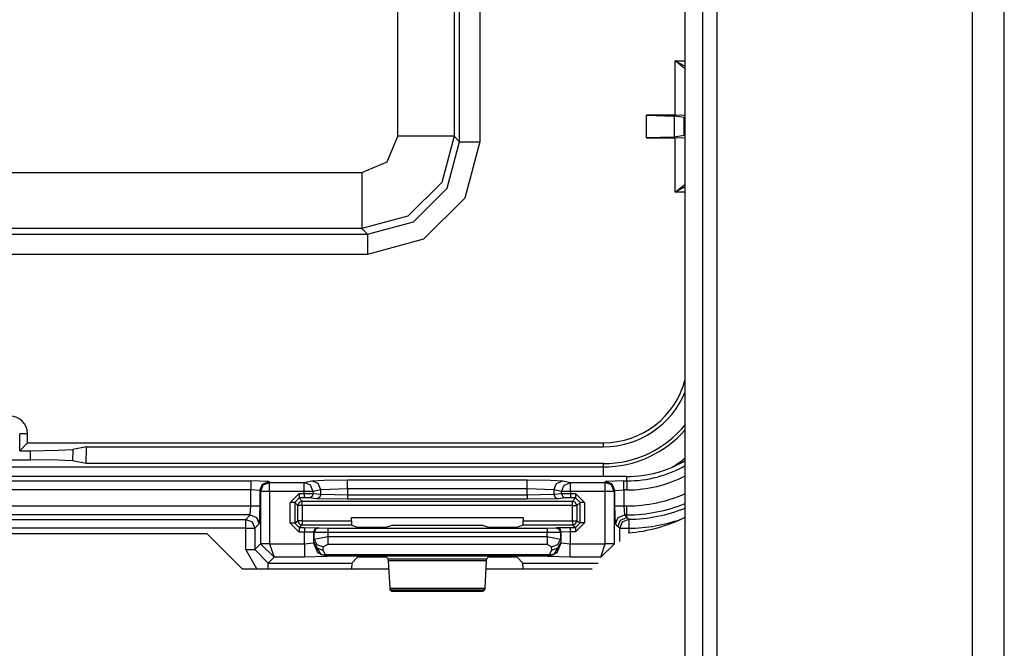
# Model space of a CAD drawing. Extents: x -260 to 40, y -62 to 176.
# Drawn here: x -137 to -135, y -47 to -45 of the extents above; entities that cross this region are included whole.
import ezdxf

# ---------------------------------------------------------------- set-up
doc = ezdxf.new("R2010")
doc.units = 0
doc.header["$MEASUREMENT"] = 0
doc.layers.add('TFR-TRI', color=7, linetype='CONTINUOUS')

msp = doc.modelspace()

# ---------------------------------------------------------------- linework, layer by layer
at = {"layer": 'TFR-TRI', "color": 83, "linetype": 'CONTINUOUS'}
for p, q in [((-135.1025, -59.5176), (-135.1025, -15.5254)), ((-135.0316, -59.5176), (-135.0316, -15.5254)), ((-135.6694, -58.7302), (-135.6694, -16.3129)), ((-135.7403, -57.6278), (-135.7403, -17.4152)), ((-135.7009, -57.6278), (-135.7009, -17.4152)), ((-137.78, -46.5136), (-136.8029, -46.5136)), ((-136.7241, -46.5924), (-136.8029, -46.5136)), ((-136.7241, -46.5924), (-136.3983, -46.5924)), ((-136.1832, -46.5924), (-135.9466, -46.5924))]:
    msp.add_line(p, q, dxfattribs=at)
at = {"layer": 'TFR-TRI', "color": 11, "linetype": 'CONTINUOUS'}
for p, q in [((-136.3785, -45.6314), (-136.3785, -42.3967)), ((-136.2536, -42.3967), (-136.2536, -45.6314)), ((-136.2413, -45.6438), (-136.2413, -42.3844)), ((-136.1963, -42.3844), (-136.1963, -45.6438)), ((-135.7628, -45.5846), (-135.7628, -45.4636)), ((-135.7628, -45.4636), (-135.7403, -45.4636)), ((-135.7626, -45.4637), (-135.7628, -45.4636)), ((-135.7628, -45.4636), (-135.7626, -45.4637)), ((-135.7555, -45.4699), (-135.7626, -45.4637)), ((-135.7626, -45.4637), (-135.7543, -45.4683)), ((-135.7459, -45.478), (-135.7555, -45.4699)), ((-135.7543, -45.4683), (-135.7403, -45.4756)), ((-135.7403, -45.4818), (-135.7459, -45.478)), ((-135.8259, -45.6346), (-135.8259, -45.5846)), ((-135.7628, -45.5846), (-135.8259, -45.5846)), ((-135.8259, -45.5846), (-135.765, -45.5863)), ((-135.7425, -45.5897), (-135.765, -45.5863)), ((-135.765, -45.5863), (-135.765, -45.633)), ((-135.7403, -45.585), (-135.7628, -45.5846)), ((-135.7425, -45.6295), (-135.7425, -45.5897)), ((-136.402, -45.688), (-136.3785, -45.6314)), ((-136.2917, -45.6314), (-136.3785, -45.6314)), ((-136.2536, -45.6314), (-136.2917, -45.6314)), ((-136.2536, -45.6314), (-136.2811, -45.7338)), ((-136.2536, -45.6314), (-136.2413, -45.6438)), ((-135.765, -45.633), (-135.8259, -45.6346)), ((-135.8259, -45.6346), (-135.7628, -45.6346)), ((-135.7425, -45.6295), (-135.765, -45.633)), ((-135.7628, -45.6346), (-135.7403, -45.6343)), ((-135.7628, -45.7557), (-135.7628, -45.6346)), ((-136.2687, -45.7463), (-136.2413, -45.6438)), ((-136.2413, -45.6438), (-136.2276, -45.6438)), ((-136.1963, -45.6438), (-136.2298, -45.7687)), ((-136.2276, -45.6438), (-136.1963, -45.6438)), ((-136.4585, -45.7114), (-136.402, -45.688)), ((-138.0572, -45.7114), (-136.4585, -45.7114)), ((-136.4585, -45.7114), (-136.4585, -45.7982)), ((-136.2811, -45.7338), (-136.3561, -45.8088)), ((-135.7555, -45.7494), (-135.7403, -45.7375)), ((-135.743, -45.7449), (-135.7543, -45.7509)), ((-135.7403, -45.7437), (-135.743, -45.7449)), ((-136.3437, -45.8212), (-136.2687, -45.7463)), ((-135.7628, -45.7557), (-135.7626, -45.7555)), ((-135.7626, -45.7556), (-135.7628, -45.7557)), ((-135.7403, -45.7557), (-135.7628, -45.7557)), ((-135.7626, -45.7555), (-135.7555, -45.7494)), ((-135.7543, -45.7509), (-135.7626, -45.7556)), ((-136.2298, -45.7687), (-136.3212, -45.8602)), ((-136.4585, -45.7982), (-136.4585, -45.8363)), ((-136.3561, -45.8088), (-136.4585, -45.8363)), ((-136.4461, -45.8487), (-136.3437, -45.8212)), ((-138.0695, -45.8487), (-136.4461, -45.8487)), ((-136.4585, -45.8363), (-138.0572, -45.8363)), ((-136.4461, -45.8487), (-136.4585, -45.8363)), ((-136.4461, -45.8487), (-136.4461, -45.8624)), ((-136.3212, -45.8602), (-136.4461, -45.8936)), ((-136.4461, -45.8624), (-136.4461, -45.8936)), ((-136.4461, -45.8936), (-138.0695, -45.8936)), ((-137.2183, -46.3297), (-137.2183, -46.2921)), ((-137.2008, -46.2921), (-137.2183, -46.2921)), ((-137.2008, -46.3122), (-137.2008, -46.2921)), ((-137.2183, -46.3297), (-137.2008, -46.3122)), ((-137.2008, -46.3122), (-135.9219, -46.3122)), ((-135.9219, -46.321), (-135.9219, -46.3122)), ((-137.2183, -46.3297), (-137.1944, -46.3297)), ((-137.1945, -46.3498), (-137.1944, -46.3297)), ((-137.1944, -46.3297), (-137.1332, -46.3289)), ((-137.1332, -46.3289), (-137.1005, -46.3269)), ((-137.1005, -46.3269), (-137.1007, -46.3525)), ((-137.0703, -46.321), (-137.1005, -46.3269)), ((-137.0706, -46.3585), (-137.0703, -46.321)), ((-137.0703, -46.321), (-135.9219, -46.321)), ((-137.3211, -46.3498), (-137.1945, -46.3498)), ((-137.1333, -46.3505), (-137.1945, -46.3498)), ((-137.1007, -46.3525), (-137.1333, -46.3505)), ((-137.0706, -46.3585), (-137.1007, -46.3525)), ((-138.5938, -46.3657), (-135.9219, -46.3657)), ((-135.9219, -46.3585), (-137.0706, -46.3585)), ((-135.9219, -46.3657), (-135.9219, -46.3585)), ((-135.9219, -46.3718), (-135.9219, -46.3657)), ((-135.9219, -46.3871), (-135.9219, -46.3718))]:
    msp.add_line(p, q, dxfattribs=at)
at = {"layer": 'TFR-TRI', "color": 3, "linetype": 'CONTINUOUS'}
for p, q in [((-135.8696, -46.3871), (-138.6461, -46.3871)), ((-135.8696, -46.3872), (-138.6461, -46.3872)), ((-137.8106, -46.3968), (-136.705, -46.3968)), ((-136.6651, -46.3982), (-136.705, -46.3968)), ((-136.705, -46.3968), (-136.705, -46.4029)), ((-136.6792, -46.404), (-136.6651, -46.3982)), ((-136.6773, -46.4059), (-136.6632, -46.4001)), ((-136.6651, -46.3982), (-136.6632, -46.4001)), ((-136.6632, -46.4001), (-136.5863, -46.4001)), ((-136.6632, -46.4062), (-136.6632, -46.4001)), ((-136.5863, -46.4001), (-136.5692, -46.3967)), ((-136.5724, -46.406), (-136.5863, -46.4001)), ((-136.5863, -46.4062), (-136.5863, -46.4001)), ((-136.5692, -46.3967), (-136.5418, -46.395)), ((-136.5553, -46.4026), (-136.5692, -46.3967)), ((-136.5418, -46.395), (-136.4904, -46.3944)), ((-136.4904, -46.3944), (-136.0911, -46.3944)), ((-136.4904, -46.4005), (-136.4904, -46.3944)), ((-136.4904, -46.4144), (-136.4904, -46.4005)), ((-136.0911, -46.3944), (-136.0397, -46.395)), ((-136.0911, -46.4005), (-136.0911, -46.3944)), ((-136.0911, -46.4144), (-136.0911, -46.4005)), ((-136.0397, -46.395), (-136.0123, -46.3967)), ((-136.0262, -46.4026), (-136.0123, -46.3967)), ((-136.0123, -46.3967), (-135.9952, -46.4001)), ((-136.0091, -46.406), (-135.9952, -46.4001)), ((-135.9952, -46.4001), (-135.9183, -46.4001)), ((-135.9952, -46.4062), (-135.9952, -46.4001)), ((-135.9183, -46.4001), (-135.9164, -46.3982)), ((-135.9042, -46.4059), (-135.9183, -46.4001)), ((-135.9183, -46.4062), (-135.9183, -46.4001)), ((-135.8765, -46.3968), (-135.9164, -46.3982)), ((-135.9023, -46.404), (-135.9164, -46.3982)), ((-135.8765, -46.3968), (-135.8696, -46.3968)), ((-135.8765, -46.4029), (-135.8765, -46.3968)), ((-135.8696, -46.3968), (-135.8696, -46.3872)), ((-135.8696, -46.3968), (-135.8696, -46.4029)), ((-136.705, -46.4168), (-137.8106, -46.4168)), ((-136.705, -46.4029), (-136.705, -46.4168)), ((-136.705, -46.4523), (-136.705, -46.4168)), ((-136.6851, -46.4182), (-136.705, -46.4168)), ((-136.6851, -46.4182), (-136.6792, -46.404)), ((-136.6831, -46.4201), (-136.6851, -46.4182)), ((-136.6851, -46.4182), (-136.6851, -46.4523)), ((-136.6831, -46.4201), (-136.6773, -46.4059)), ((-136.6831, -46.5361), (-136.6831, -46.4201)), ((-136.6771, -46.4201), (-136.6831, -46.4201)), ((-136.6632, -46.4201), (-136.6771, -46.4201)), ((-136.6632, -46.4201), (-136.6632, -46.4062)), ((-136.5863, -46.4201), (-136.6632, -46.4201)), ((-136.6632, -46.4201), (-136.6632, -46.5361)), ((-136.5863, -46.4201), (-136.5863, -46.4062)), ((-136.5863, -46.4247), (-136.5863, -46.4201)), ((-136.5734, -46.4201), (-136.5863, -46.4201)), ((-136.5666, -46.4201), (-136.5734, -46.4201)), ((-136.5666, -46.4201), (-136.5724, -46.406)), ((-136.5495, -46.4167), (-136.5666, -46.4201)), ((-136.5666, -46.4201), (-136.5666, -46.4248)), ((-136.5495, -46.4167), (-136.5553, -46.4026)), ((-136.4904, -46.4144), (-136.5495, -46.4167)), ((-136.5495, -46.4265), (-136.5495, -46.4167)), ((-136.0911, -46.4144), (-136.4904, -46.4144)), ((-136.4904, -46.4144), (-136.4904, -46.4275)), ((-136.0911, -46.4275), (-136.0911, -46.4144)), ((-136.032, -46.4167), (-136.0911, -46.4144)), ((-136.032, -46.4167), (-136.0262, -46.4026)), ((-136.0149, -46.4201), (-136.032, -46.4167)), ((-136.032, -46.4167), (-136.032, -46.4265)), ((-136.0149, -46.4201), (-136.0091, -46.406)), ((-136.0149, -46.4248), (-136.0149, -46.4201)), ((-136.0081, -46.4201), (-136.0149, -46.4201)), ((-135.9952, -46.4201), (-136.0081, -46.4201)), ((-135.9952, -46.4201), (-135.9952, -46.4062)), ((-135.9183, -46.4201), (-135.9952, -46.4201)), ((-135.9952, -46.4201), (-135.9952, -46.4247)), ((-135.9183, -46.4201), (-135.9183, -46.4062)), ((-135.9183, -46.5361), (-135.9183, -46.4201)), ((-135.9044, -46.4201), (-135.9183, -46.4201)), ((-135.8983, -46.4201), (-135.9044, -46.4201)), ((-135.8983, -46.4201), (-135.9042, -46.4059)), ((-135.8964, -46.4182), (-135.9023, -46.404)), ((-135.8964, -46.4182), (-135.8983, -46.4201)), ((-135.8983, -46.4201), (-135.8983, -46.5361)), ((-135.8964, -46.4182), (-135.8765, -46.4168)), ((-135.8964, -46.4523), (-135.8964, -46.4182)), ((-135.8765, -46.4168), (-135.8765, -46.4029)), ((-135.8696, -46.4168), (-135.8765, -46.4168)), ((-135.8765, -46.4168), (-135.8765, -46.4523)), ((-135.8696, -46.4029), (-135.8696, -46.4168)), ((-136.6176, -46.4447), (-136.5976, -46.4247)), ((-136.6176, -46.4904), (-136.6176, -46.4447)), ((-136.6106, -46.4447), (-136.6176, -46.4447)), ((-136.6076, -46.4447), (-136.6106, -46.4447)), ((-136.5976, -46.4347), (-136.6076, -46.4447)), ((-136.6008, -46.4515), (-136.6076, -46.4447)), ((-136.6076, -46.4447), (-136.6076, -46.4904)), ((-136.5978, -46.4445), (-136.6008, -46.4515)), ((-136.5908, -46.4415), (-136.5978, -46.4445)), ((-136.5976, -46.4247), (-136.5863, -46.4247)), ((-136.5976, -46.4247), (-136.5976, -46.4317)), ((-136.5976, -46.4317), (-136.5976, -46.4347)), ((-136.5863, -46.4347), (-136.5976, -46.4347)), ((-136.5976, -46.4347), (-136.5908, -46.4415)), ((-136.5908, -46.4415), (-135.9907, -46.4415)), ((-136.5908, -46.4445), (-136.5908, -46.4415)), ((-136.5908, -46.4515), (-136.5908, -46.4445)), ((-136.5863, -46.4247), (-136.5666, -46.4248)), ((-136.5863, -46.4247), (-136.5863, -46.4317)), ((-136.5863, -46.4317), (-136.5863, -46.4347)), ((-136.5764, -46.4348), (-136.5863, -46.4347)), ((-136.5695, -46.4319), (-136.5764, -46.4348)), ((-136.5593, -46.4365), (-136.5764, -46.4348)), ((-136.5666, -46.4248), (-136.5695, -46.4319)), ((-136.5666, -46.4248), (-136.5495, -46.4265)), ((-136.5524, -46.4336), (-136.5593, -46.4365)), ((-136.4904, -46.4375), (-136.5593, -46.4365)), ((-136.5495, -46.4265), (-136.5524, -46.4336)), ((-136.5495, -46.4265), (-136.4904, -46.4275)), ((-136.4904, -46.4275), (-136.0911, -46.4275)), ((-136.4904, -46.4275), (-136.4904, -46.4345)), ((-136.4904, -46.4345), (-136.4904, -46.4375)), ((-136.0911, -46.4375), (-136.4904, -46.4375)), ((-136.0911, -46.4275), (-136.032, -46.4265)), ((-136.0911, -46.4275), (-136.0911, -46.4345)), ((-136.0911, -46.4345), (-136.0911, -46.4375)), ((-136.0221, -46.4365), (-136.0911, -46.4375)), ((-136.032, -46.4265), (-136.0149, -46.4248)), ((-136.032, -46.4265), (-136.0291, -46.4336)), ((-136.0291, -46.4336), (-136.0221, -46.4365)), ((-136.0051, -46.4348), (-136.0221, -46.4365)), ((-136.0149, -46.4248), (-135.9952, -46.4247)), ((-136.0149, -46.4248), (-136.012, -46.4319)), ((-136.012, -46.4319), (-136.0051, -46.4348)), ((-135.9952, -46.4347), (-136.0051, -46.4348)), ((-135.9952, -46.4247), (-135.9838, -46.4247)), ((-135.9952, -46.4247), (-135.9952, -46.4317)), ((-135.9952, -46.4317), (-135.9952, -46.4347)), ((-135.9838, -46.4347), (-135.9952, -46.4347)), ((-135.9907, -46.4415), (-135.9838, -46.4347)), ((-135.9836, -46.4445), (-135.9907, -46.4415)), ((-135.9907, -46.4445), (-135.9907, -46.4415)), ((-135.9907, -46.4515), (-135.9907, -46.4445)), ((-135.9838, -46.4247), (-135.9638, -46.4447)), ((-135.9838, -46.4247), (-135.9838, -46.4317)), ((-135.9838, -46.4317), (-135.9838, -46.4347)), ((-135.9738, -46.4447), (-135.9838, -46.4347)), ((-135.9807, -46.4515), (-135.9836, -46.4445)), ((-135.9738, -46.4447), (-135.9807, -46.4515)), ((-135.9738, -46.4903), (-135.9738, -46.4447)), ((-135.9708, -46.4447), (-135.9738, -46.4447)), ((-135.9638, -46.4447), (-135.9708, -46.4447)), ((-135.9638, -46.4447), (-135.9638, -46.4903)), ((-137.8106, -46.4523), (-136.705, -46.4523)), ((-136.7064, -46.4723), (-136.705, -46.4523)), ((-136.705, -46.4523), (-136.6911, -46.4523)), ((-136.6911, -46.4523), (-136.6851, -46.4523)), ((-136.6851, -46.4523), (-136.6864, -46.4923)), ((-136.6008, -46.4853), (-136.6008, -46.4515)), ((-136.5978, -46.4515), (-136.6008, -46.4515)), ((-136.5908, -46.4515), (-136.5978, -46.4515)), ((-136.5908, -46.4515), (-136.5908, -46.4853)), ((-135.9907, -46.4515), (-136.5908, -46.4515)), ((-135.9907, -46.4852), (-135.9907, -46.4515)), ((-135.9907, -46.4515), (-135.9837, -46.4515)), ((-135.9837, -46.4515), (-135.9807, -46.4515)), ((-135.9807, -46.4515), (-135.9807, -46.4852)), ((-135.8951, -46.4923), (-135.8964, -46.4523)), ((-135.8964, -46.4523), (-135.8903, -46.4523)), ((-135.8903, -46.4523), (-135.8765, -46.4523)), ((-135.8765, -46.4523), (-135.8696, -46.4523)), ((-135.8765, -46.4523), (-135.8751, -46.4723)), ((-135.8696, -46.4662), (-135.8696, -46.4523)), ((-135.8696, -46.4723), (-135.8696, -46.4662)), ((-136.7064, -46.4723), (-137.8093, -46.4723)), ((-137.7995, -46.4822), (-136.7162, -46.4822)), ((-136.7162, -46.4822), (-136.7064, -46.4723)), ((-136.7162, -46.4822), (-136.7021, -46.488)), ((-136.7162, -46.4882), (-136.7162, -46.4822)), ((-136.7162, -46.5021), (-136.7162, -46.4882)), ((-136.7064, -46.4723), (-136.6923, -46.4782)), ((-136.7021, -46.488), (-136.6962, -46.5021)), ((-136.6923, -46.4782), (-136.6864, -46.4923)), ((-136.6076, -46.4904), (-136.6008, -46.4853)), ((-136.6008, -46.4853), (-136.5978, -46.4924)), ((-136.5978, -46.4853), (-136.6008, -46.4853)), ((-136.5908, -46.4853), (-136.5978, -46.4853)), ((-136.5908, -46.4853), (-136.4814, -46.4853)), ((-136.5908, -46.4853), (-136.5908, -46.4923)), ((-136.4814, -46.4853), (-136.4814, -46.4783)), ((-136.4814, -46.4783), (-136.1001, -46.4783)), ((-136.4814, -46.4853), (-136.4811, -46.4953)), ((-136.1004, -46.4952), (-136.1001, -46.4852)), ((-136.1001, -46.4783), (-136.1001, -46.4852)), ((-136.1001, -46.4852), (-135.9907, -46.4852)), ((-135.9907, -46.4852), (-135.9907, -46.4922)), ((-135.9907, -46.4852), (-135.9837, -46.4852)), ((-135.9837, -46.4852), (-135.9807, -46.4852)), ((-135.9836, -46.4922), (-135.9807, -46.4852)), ((-135.9807, -46.4852), (-135.9738, -46.4903)), ((-135.8951, -46.4923), (-135.8892, -46.4782)), ((-135.8896, -46.4978), (-135.8837, -46.4837)), ((-135.8892, -46.4782), (-135.8751, -46.4723)), ((-135.8853, -46.5021), (-135.8795, -46.4881)), ((-135.8837, -46.4837), (-135.8696, -46.4778)), ((-135.8795, -46.4881), (-135.8655, -46.4821)), ((-135.8696, -46.4723), (-135.8751, -46.4723)), ((-135.8751, -46.4723), (-135.8696, -46.4778)), ((-135.8696, -46.4778), (-135.8696, -46.4723)), ((-135.8696, -46.4778), (-135.8683, -46.4792)), ((-135.8683, -46.4792), (-135.8655, -46.4821)), ((-135.8655, -46.4821), (-135.8654, -46.4882)), ((-135.8654, -46.4882), (-135.8653, -46.5021)), ((-136.7162, -46.5021), (-137.7995, -46.5021)), ((-136.7162, -46.5492), (-136.7162, -46.5021)), ((-136.7162, -46.5021), (-136.7023, -46.5021)), ((-136.7023, -46.5021), (-136.6962, -46.5021)), ((-136.6864, -46.4923), (-136.6962, -46.5021)), ((-136.6962, -46.5021), (-136.6962, -46.5492)), ((-136.5976, -46.5104), (-136.6176, -46.4904)), ((-136.6106, -46.4904), (-136.6176, -46.4904)), ((-136.6076, -46.4904), (-136.6106, -46.4904)), ((-136.6076, -46.4904), (-136.5976, -46.5004)), ((-136.5978, -46.4924), (-136.5908, -46.4953)), ((-136.5908, -46.4953), (-136.5976, -46.5004)), ((-136.5976, -46.5004), (-136.5859, -46.5004)), ((-136.5976, -46.5004), (-136.5976, -46.5034)), ((-136.5976, -46.5034), (-136.5976, -46.5104)), ((-136.5859, -46.5104), (-136.5976, -46.5104)), ((-136.5908, -46.4923), (-136.5908, -46.4953)), ((-136.4811, -46.4953), (-136.5908, -46.4953)), ((-136.5859, -46.5004), (-136.5559, -46.5008)), ((-136.5859, -46.5004), (-136.5859, -46.5034)), ((-136.5859, -46.5034), (-136.5859, -46.5104)), ((-136.5859, -46.5364), (-136.5859, -46.5104)), ((-136.5659, -46.5108), (-136.5859, -46.5104)), ((-136.563, -46.5037), (-136.5659, -46.5108)), ((-136.5642, -46.5114), (-136.5659, -46.5108)), ((-136.5659, -46.5108), (-136.5659, -46.5347)), ((-136.5613, -46.5044), (-136.5642, -46.5114)), ((-136.5559, -46.5008), (-136.563, -46.5037)), ((-136.5542, -46.5014), (-136.5613, -46.5044)), ((-136.5559, -46.5008), (-136.5542, -46.5014)), ((-136.5542, -46.5014), (-136.5342, -46.5017)), ((-136.5342, -46.5017), (-136.0473, -46.5016)), ((-136.5342, -46.5017), (-136.5342, -46.5047)), ((-136.5342, -46.5047), (-136.5342, -46.5117)), ((-136.4685, -46.5), (-136.4811, -46.4953)), ((-136.4386, -46.5003), (-136.4685, -46.5)), ((-136.4329, -46.5003), (-136.4386, -46.5003)), ((-136.4029, -46.4999), (-136.4329, -46.5003)), ((-136.3919, -46.4958), (-136.4029, -46.4999)), ((-136.1896, -46.4958), (-136.3919, -46.4958)), ((-136.1786, -46.4999), (-136.1896, -46.4958)), ((-136.1486, -46.5003), (-136.1786, -46.4999)), ((-136.1429, -46.5003), (-136.1486, -46.5003)), ((-136.113, -46.4999), (-136.1429, -46.5003)), ((-136.1004, -46.4952), (-136.113, -46.4999)), ((-135.9907, -46.4952), (-136.1004, -46.4952)), ((-136.0473, -46.5016), (-136.0273, -46.5013)), ((-136.0473, -46.5016), (-136.0472, -46.5045)), ((-136.0472, -46.5045), (-136.0472, -46.5116)), ((-136.0273, -46.5013), (-136.0256, -46.5007)), ((-136.0273, -46.5013), (-136.0202, -46.5042)), ((-136.0256, -46.5007), (-135.9956, -46.5003)), ((-136.0256, -46.5007), (-136.0185, -46.5036)), ((-136.0202, -46.5042), (-136.0173, -46.5113)), ((-136.0185, -46.5036), (-136.0156, -46.5107)), ((-136.0156, -46.5107), (-136.0173, -46.5113)), ((-135.9956, -46.5103), (-136.0156, -46.5107)), ((-136.0156, -46.5347), (-136.0156, -46.5107)), ((-135.9956, -46.5003), (-135.9838, -46.5003)), ((-135.9956, -46.5003), (-135.9956, -46.5033)), ((-135.9956, -46.5033), (-135.9956, -46.5103)), ((-135.9838, -46.5103), (-135.9956, -46.5103)), ((-135.9956, -46.5103), (-135.9956, -46.5364)), ((-135.9907, -46.4952), (-135.9836, -46.4922)), ((-135.9907, -46.4922), (-135.9907, -46.4952)), ((-135.9838, -46.5003), (-135.9907, -46.4952)), ((-135.9838, -46.5003), (-135.9738, -46.4903)), ((-135.9638, -46.4903), (-135.9838, -46.5103)), ((-135.9838, -46.5003), (-135.9838, -46.5033)), ((-135.9838, -46.5033), (-135.9838, -46.5103)), ((-135.9708, -46.4903), (-135.9738, -46.4903)), ((-135.9638, -46.4903), (-135.9708, -46.4903)), ((-135.8896, -46.4978), (-135.8951, -46.4923)), ((-135.8853, -46.5021), (-135.8896, -46.4978)), ((-135.8853, -46.5311), (-135.8853, -46.5021)), ((-135.8853, -46.5021), (-135.8792, -46.5021)), ((-135.8792, -46.5021), (-135.8653, -46.5021)), ((-135.8653, -46.5021), (-135.8653, -46.5123)), ((-136.5647, -46.5335), (-136.5642, -46.5261)), ((-136.5642, -46.5261), (-136.5642, -46.5114)), ((-136.5342, -46.5117), (-136.5642, -46.5114)), ((-136.5642, -46.5261), (-136.5342, -46.5205)), ((-136.5642, -46.5261), (-136.5583, -46.5382)), ((-136.0472, -46.5116), (-136.5342, -46.5117)), ((-136.5342, -46.5117), (-136.5342, -46.5205)), ((-136.5342, -46.5205), (-136.0472, -46.5205)), ((-136.5342, -46.5205), (-136.5342, -46.5305)), ((-136.5342, -46.5305), (-136.5342, -46.5378)), ((-136.0173, -46.5113), (-136.0472, -46.5116)), ((-136.0472, -46.5205), (-136.0472, -46.5116)), ((-136.0472, -46.5205), (-136.0173, -46.5261)), ((-136.0472, -46.5205), (-136.0472, -46.5305)), ((-136.0472, -46.5305), (-136.0472, -46.5378)), ((-136.0232, -46.5382), (-136.0173, -46.5261)), ((-136.0173, -46.5113), (-136.0173, -46.5261)), ((-136.0173, -46.5261), (-136.0168, -46.5335)), ((-136.6914, -46.5924), (-136.7162, -46.5492)), ((-136.7162, -46.5492), (-136.7023, -46.5492)), ((-136.7023, -46.5492), (-136.6962, -46.5492)), ((-136.6962, -46.5492), (-136.6831, -46.5361)), ((-136.6962, -46.5492), (-136.6662, -46.5792)), ((-136.6831, -46.5361), (-136.6771, -46.5361)), ((-136.6831, -46.5361), (-136.6831, -46.5371)), ((-136.677, -46.5369), (-136.6831, -46.5371)), ((-136.6831, -46.5371), (-136.6535, -46.5664)), ((-136.6771, -46.5361), (-136.6632, -46.5361)), ((-136.6632, -46.5364), (-136.677, -46.5369)), ((-136.6632, -46.5361), (-136.6632, -46.5364)), ((-136.6632, -46.5364), (-136.5859, -46.5364)), ((-136.6632, -46.5364), (-136.6535, -46.5664)), ((-136.5859, -46.5364), (-136.5659, -46.5347)), ((-136.5859, -46.5364), (-136.5859, -46.5573)), ((-136.5659, -46.5347), (-136.5647, -46.5335)), ((-136.5659, -46.5347), (-136.5571, -46.5559)), ((-136.5647, -46.5335), (-136.5587, -46.5457)), ((-136.5647, -46.5335), (-136.5494, -46.5606)), ((-136.5587, -46.5457), (-136.5447, -46.5508)), ((-136.5583, -46.5382), (-136.5442, -46.5434)), ((-136.5442, -46.5434), (-136.5447, -46.5508)), ((-136.5447, -46.5508), (-136.54, -46.5602)), ((-136.5342, -46.5378), (-136.5442, -46.5434)), ((-136.0472, -46.5378), (-136.5342, -46.5378)), ((-136.0372, -46.5434), (-136.0472, -46.5378)), ((-136.0415, -46.5602), (-136.0368, -46.5508)), ((-136.0372, -46.5434), (-136.0232, -46.5382)), ((-136.0368, -46.5508), (-136.0372, -46.5434)), ((-136.0368, -46.5508), (-136.0228, -46.5457)), ((-136.0168, -46.5335), (-136.0321, -46.5606)), ((-136.0244, -46.5559), (-136.0156, -46.5347)), ((-136.0228, -46.5457), (-136.0168, -46.5335)), ((-136.0168, -46.5335), (-136.0156, -46.5347)), ((-136.0156, -46.5347), (-135.9956, -46.5364)), ((-135.9956, -46.5364), (-135.9183, -46.5364)), ((-135.9956, -46.5573), (-135.9956, -46.5364)), ((-135.928, -46.5664), (-135.9183, -46.5364)), ((-135.928, -46.5664), (-135.8984, -46.5371)), ((-135.9183, -46.5364), (-135.9183, -46.5361)), ((-135.9183, -46.5361), (-135.9044, -46.5361)), ((-135.9045, -46.5369), (-135.9183, -46.5364)), ((-135.8984, -46.5371), (-135.9045, -46.5369)), ((-135.9044, -46.5361), (-135.8983, -46.5361)), ((-135.8983, -46.5361), (-135.8984, -46.5371)), ((-136.6535, -46.5664), (-136.6662, -46.5792)), ((-136.5859, -46.5664), (-136.6535, -46.5664)), ((-136.5859, -46.5573), (-136.5859, -46.5664)), ((-136.5359, -46.5647), (-136.5859, -46.5664)), ((-136.5571, -46.5559), (-136.5359, -46.5647)), ((-136.5354, -46.5642), (-136.5494, -46.5606)), ((-136.5494, -46.5606), (-136.5449, -46.5614)), ((-136.5449, -46.5614), (-136.54, -46.5602)), ((-136.54, -46.5602), (-136.0415, -46.5602)), ((-136.5354, -46.5642), (-136.54, -46.5602)), ((-136.5354, -46.5642), (-136.5359, -46.5647)), ((-136.046, -46.5642), (-136.5354, -46.5642)), ((-136.4685, -46.567), (-136.4807, -46.5792)), ((-136.4386, -46.566), (-136.4685, -46.567)), ((-136.4329, -46.566), (-136.4386, -46.566)), ((-136.4029, -46.567), (-136.4329, -46.566)), ((-136.3998, -46.57), (-136.4029, -46.567)), ((-136.3993, -46.5746), (-136.3998, -46.57)), ((-136.3998, -46.57), (-136.1816, -46.57)), ((-136.3959, -46.6349), (-136.3993, -46.5746)), ((-136.1822, -46.5746), (-136.3993, -46.5746)), ((-136.1822, -46.5746), (-136.1855, -46.6349)), ((-136.1816, -46.57), (-136.1822, -46.5746)), ((-136.1786, -46.567), (-136.1816, -46.57)), ((-136.1486, -46.566), (-136.1786, -46.567)), ((-136.1429, -46.566), (-136.1486, -46.566)), ((-136.113, -46.567), (-136.1429, -46.566)), ((-136.1008, -46.5792), (-136.113, -46.567)), ((-136.046, -46.5642), (-136.0415, -46.5602)), ((-136.046, -46.5642), (-136.0321, -46.5606)), ((-136.0456, -46.5647), (-136.046, -46.5642)), ((-136.0456, -46.5647), (-136.0244, -46.5559)), ((-135.9956, -46.5664), (-136.0456, -46.5647)), ((-136.0366, -46.5614), (-136.0415, -46.5602)), ((-136.0321, -46.5606), (-136.0366, -46.5614)), ((-135.9956, -46.5664), (-135.9956, -46.5573)), ((-135.928, -46.5664), (-135.9956, -46.5664)), ((-136.6662, -46.5792), (-136.4807, -46.5792)), ((-136.6662, -46.583), (-136.6662, -46.5792)), ((-136.6662, -46.5924), (-136.6662, -46.583)), ((-136.4807, -46.5792), (-136.4814, -46.5924)), ((-136.1001, -46.5924), (-136.1008, -46.5792)), ((-136.1008, -46.5792), (-135.9333, -46.5792)), ((-136.3954, -46.6395), (-136.3959, -46.6349)), ((-136.3959, -46.6349), (-136.1855, -46.6349)), ((-136.3921, -46.6428), (-136.3954, -46.6395)), ((-136.1861, -46.6395), (-136.3954, -46.6395)), ((-136.1861, -46.6395), (-136.1894, -46.6428)), ((-136.1855, -46.6349), (-136.1861, -46.6395)), ((-136.1894, -46.6428), (-136.3921, -46.6428))]:
    msp.add_line(p, q, dxfattribs=at)
at = {"layer": 'TFR-TRI', "color": 11, "linetype": 'CONTINUOUS'}
for centre, radius, start, end in [((-135.9219, -46.1247), 0.1875, 270, 345.593), ((-135.9219, -46.1247), 0.1962, 270, 337.7377), ((-137.2398, -46.2921), 0.039, 0, 90), ((-135.9219, -46.1247), 0.2338, 270, 320.9723), ((-135.9219, -46.1247), 0.241, 270, 318.9023), ((-135.9219, -46.1247), 0.286, 302.2734, 309.427)]:
    msp.add_arc(centre, radius, start, end, dxfattribs=at)
at = {"layer": 'TFR-TRI', "color": 3, "linetype": 'CONTINUOUS'}
for radius, start, end in [(0.2543, 270, 300.562), (0.264, 270, 299.333), (0.284, 270, 297.09), (0.3195, 270, 293.8753), (0.3395, 270, 292.3917), (0.3493, 270.6693, 291.729), (0.3693, 270.6693, 288.922)]:
    msp.add_arc((-135.8696, -46.1328), radius, start, end, dxfattribs=at)
at = {"layer": 'TFR-TRI', "color": 83, "linetype": 'CONTINUOUS'}
msp.add_arc((-135.8958, -46.1593), 0.3543, 274.7196, 296.033, dxfattribs=at)

doc.saveas('drawing.dxf')
